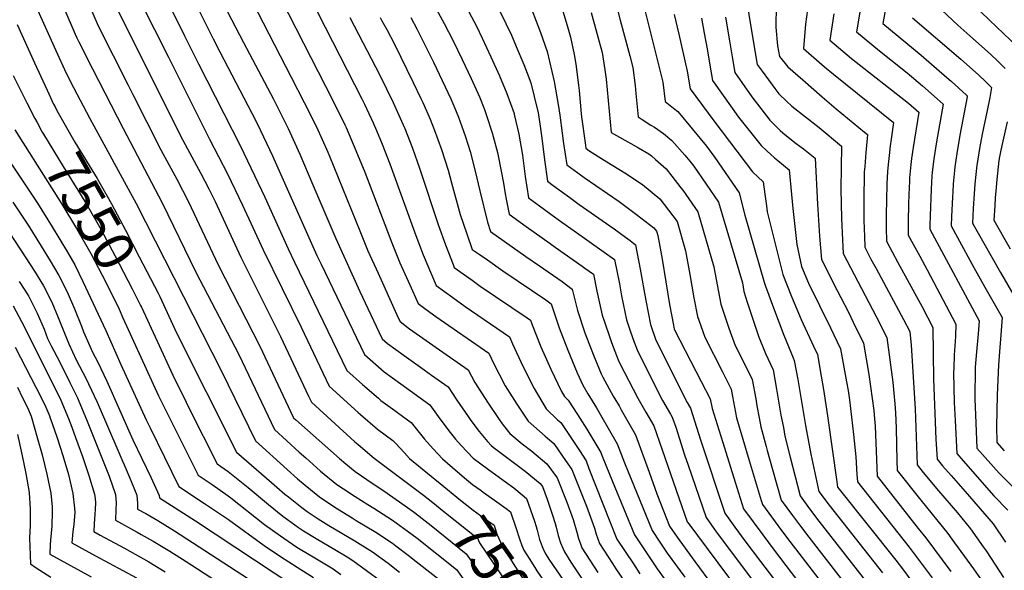
# Model space of a CAD drawing. Units: inches. Extents: x 2577972 to 2583341, y 1545172 to 1550584.
# Drawn here: x 2579028 to 2579730, y 1545726 to 1546118 of the extents above; entities that cross this region are included whole.
import ezdxf
from ezdxf.enums import TextEntityAlignment as Align

# ---------------------------------------------------------------- set-up
doc = ezdxf.new("R2010")
doc.units = ezdxf.units.IN
doc.header["$MEASUREMENT"] = 0
doc.layers.add('tile_2467_27_contour_10ft', color=80, linetype='Continuous')
doc.styles.add('Arial', font='arial.ttf')

msp = doc.modelspace()

# ---------------------------------------------------------------- linework, layer by layer
at = {"layer": 'tile_2467_27_contour_10ft'}
for points, elevation in [([(2579021.75, 1546272.63), (2579031.49, 1546259.72), (2579040.1, 1546248.11), (2579050.93, 1546233.17), (2579051.86, 1546231.02), (2579099.23, 1546121.8), (2579144.45, 1546031.91), (2579146.05, 1546028.74), (2579157.17, 1546008.1), (2579162.85, 1545997.22), (2579167.35, 1545988.24), (2579185.81, 1545948.53), (2579214.04, 1545892.03), (2579234.02, 1545849.59), (2579235.97, 1545845.46), (2579266.88, 1545817.29), (2579269.27, 1545815.22), (2579280.66, 1545805.6), (2579280.77, 1545805.51), (2579312.15, 1545782.08), (2579315.9, 1545779.15)], 7500), ([(2579027.21, 1546234.75), (2579036.92, 1546221.17), (2579050.97, 1546189.46), (2579055.8, 1546178.53), (2579084.13, 1546113.26), (2579105.55, 1546070.89), (2579108.9, 1546064.26), (2579128.84, 1546025.05), (2579140.24, 1546004.08), (2579148.55, 1545987.91), (2579169.69, 1545943.24), (2579199.34, 1545885.3), (2579223.06, 1545834.82), (2579223.36, 1545834.18), (2579224.85, 1545832.85), (2579255.93, 1545805.31), (2579260.55, 1545801.49), (2579267.23, 1545796.03), (2579279.98, 1545787.29), (2579287.57, 1545782.37), (2579302.83, 1545771.73), (2579309.44, 1545766.88), (2579317.05, 1545760.99)], 7510), ([(2579211.7, 1546179.55), (2579245.74, 1546112.13), (2579271.91, 1546061.32), (2579273.75, 1546057.56), (2579280.08, 1546044.11), (2579282.38, 1546038.8), (2579286.51, 1546029.02), (2579291.94, 1546015.09), (2579310.33, 1545964.12), (2579315.71, 1545950.25), (2579321.45, 1545936.24), (2579324.89, 1545928.47), (2579330.77, 1545924.22), (2579336.65, 1545919.97), (2579345.6, 1545913.58), (2579377.23, 1545891.98), (2579379.34, 1545886.85), (2579386.64, 1545870.99), (2579394.67, 1545855.05), (2579403.35, 1545840.64), (2579411.43, 1545832.8), (2579413.62, 1545830.86), (2579420.38, 1545821.09), (2579427.04, 1545810.99), (2579431.84, 1545803.62), (2579433.71, 1545798.32), (2579453.7, 1545747.98), (2579465.35, 1545730.32), (2579470.07, 1545723.24)], 7430), ([(2579203.94, 1546152.61), (2579251.38, 1546059.96), (2579259.84, 1546042.78), (2579260.66, 1546040.94), (2579267.78, 1546024.56), (2579274.03, 1546009.12), (2579293.24, 1545958.68), (2579299.05, 1545944.64), (2579306.11, 1545928.81), (2579312.02, 1545915.64), (2579317.81, 1545911.31), (2579324.55, 1545906.34), (2579362.44, 1545880.19), (2579365.76, 1545873.12), (2579374.06, 1545857.16), (2579382.24, 1545844.01), (2579390.33, 1545831.89), (2579402.5, 1545821.18), (2579408.6, 1545815.92), (2579415.44, 1545806.35), (2579421.43, 1545797.58), (2579431.06, 1545773.8), (2579431.92, 1545771.48), (2579437.77, 1545755.66), (2579438.95, 1545751.56), (2579441.19, 1545744.93), (2579450.46, 1545730.69), (2579452.99, 1545726.8), (2579468.34, 1545704.2)], 7440), ([(2579445.73, 1546157.03), (2579456.07, 1546117.26), (2579462.8, 1546091.83), (2579464.89, 1546083.55), (2579466.54, 1546070.65), (2579467.18, 1546064.98), (2579468.79, 1546048.36), (2579471.65, 1546046.5), (2579477.89, 1546042.56), (2579480.38, 1546041.14), (2579486.75, 1546036.61), (2579492.85, 1546031.66), (2579501.99, 1546021.21), (2579505.58, 1546016.9), (2579508.33, 1546013.24), (2579525.92, 1545987.62), (2579543, 1545930.34), (2579544.15, 1545924.17), (2579546.51, 1545916.58), (2579550.42, 1545904.5), (2579554.59, 1545892.36), (2579559.37, 1545880.04), (2579564.93, 1545868.44), (2579567.36, 1545854.72), (2579570.51, 1545836.28), (2579572.2, 1545827.29), (2579573.36, 1545821.31), (2579576.95, 1545806.32), (2579584.11, 1545778.77), (2579590.94, 1545769.57), (2579597.58, 1545760.71), (2579633.45, 1545714.96)], 7330), ([(2579144.51, 1546147.42), (2579166.15, 1546103.94), (2579170.78, 1546094.73), (2579196.32, 1546045.65), (2579199.73, 1546038.82), (2579208.19, 1546020.63), (2579239.98, 1545949.8), (2579242.97, 1545943.55), (2579273.77, 1545879.3), (2579287.94, 1545867.07), (2579299.67, 1545858.46), (2579320.26, 1545843.59), (2579327.49, 1545833.67), (2579334.85, 1545823.89), (2579338.7, 1545819.04), (2579342.71, 1545814.59), (2579351.25, 1545805.66), (2579362.25, 1545797.48), (2579374.22, 1545788.82), (2579380.11, 1545784.37), (2579386.2, 1545779.54), (2579389.33, 1545776.9), (2579395.02, 1545760.74), (2579396.15, 1545756.94), (2579396.88, 1545754.31), (2579398.51, 1545747.79), (2579399.18, 1545745.7), (2579400.88, 1545741.53), (2579402.76, 1545737.48), (2579405.62, 1545732.99), (2579426.67, 1545702.45)], 7470), ([(2579543.65, 1546145.81), (2579551.62, 1546096.9), (2579553.55, 1546085.63), (2579557.06, 1546080.91), (2579566.17, 1546068.67), (2579568.99, 1546064.89), (2579574.59, 1546059.41), (2579578.24, 1546056.06), (2579587.89, 1546048.42), (2579597.68, 1546040.85), (2579613.57, 1546027.5), (2579613.19, 1545997.27), (2579613.59, 1545976.22), (2579614.27, 1545960.81), (2579614.8, 1545951.29), (2579622.63, 1545936.18), (2579638.33, 1545906.35), (2579645.88, 1545891.51), (2579650.26, 1545859.74), (2579650.94, 1545851.74), (2579651.54, 1545844.32), (2579652.03, 1545837.84), (2579652.54, 1545827.01), (2579653.06, 1545803.63), (2579653.31, 1545796.8), (2579670.07, 1545775.64), (2579689.32, 1545752), (2579692.3, 1545748.04), (2579707.67, 1545726.91), (2579715.9, 1545715.08)], 7280), ([(2579567.22, 1546143.8), (2579566.95, 1546112.34), (2579568.11, 1546098.84), (2579569.43, 1546091.34), (2579575.43, 1546083.91), (2579586.07, 1546074.65), (2579599.78, 1546062.72), (2579609.79, 1546054.25), (2579630.08, 1546037.62), (2579632.16, 1546035.91), (2579631.87, 1546032.96), (2579630.86, 1546022.97), (2579630.14, 1546013.03), (2579629.89, 1546009.31), (2579629.53, 1545988.66), (2579629.64, 1545974.78), (2579629.94, 1545963.28), (2579630.23, 1545955.6), (2579634.62, 1545947.25), (2579638.21, 1545940.54), (2579657.83, 1545904.34), (2579662.35, 1545895.61), (2579663.3, 1545885.86), (2579666.14, 1545840.66), (2579667.5, 1545800.8), (2579671.77, 1545795.47), (2579682.81, 1545782.3), (2579696.17, 1545766.72), (2579705.6, 1545755.19), (2579714.52, 1545742.59), (2579716.65, 1545739.54), (2579723.36, 1545729.46), (2579729.12, 1545720.57)], 7270), ([(2579129.42, 1546138.88), (2579145.72, 1546106), (2579155.62, 1546086.16), (2579185.4, 1546027.64), (2579202.73, 1545991.19), (2579219.43, 1545954.44), (2579223.89, 1545945.15), (2579261.17, 1545868.02), (2579272.44, 1545858.09), (2579283.76, 1545848.21), (2579285.57, 1545846.66), (2579295.38, 1545839.43), (2579297.3, 1545838.02), (2579307.1, 1545830.89), (2579310.99, 1545826.22), (2579316.56, 1545819.2), (2579322.74, 1545812.21), (2579329.31, 1545805.18), (2579339.99, 1545795.95)], 7480), ([(2579362.21, 1546140.52), (2579378.5, 1546106.51), (2579381.99, 1546098.52), (2579387.26, 1546085.78), (2579389.62, 1546079.58), (2579392.3, 1546072.56), (2579394.71, 1546062.98), (2579397.56, 1546051.32), (2579398.81, 1546043.4), (2579400.23, 1546033.21), (2579402.03, 1546017.73), (2579404.24, 1546002.61), (2579408.18, 1545999.7), (2579420.07, 1545990.95), (2579426.75, 1545986.08), (2579451.65, 1545968.79), (2579459.86, 1545962.88), (2579463.16, 1545960.36), (2579466.87, 1545957.38), (2579470.3, 1545939.95), (2579474.19, 1545917.71), (2579477.5, 1545900.68), (2579481.48, 1545889.44), (2579503.78, 1545845.11), (2579506.14, 1545841.12), (2579513.23, 1545818.74), (2579530.53, 1545766.37), (2579537.65, 1545756.6), (2579544.86, 1545746.71), (2579555.97, 1545731.95), (2579589.78, 1545687.69)], 7370), ([(2579591.56, 1546140.7), (2579587.88, 1546114.32), (2579586.48, 1546097.13), (2579599.68, 1546085.65), (2579601.6, 1546084.02), (2579607.95, 1546078.91), (2579650.74, 1546044.33), (2579649.09, 1546032.59), (2579648.4, 1546027.89), (2579647.6, 1546020.93), (2579646.86, 1546014.53), (2579646.49, 1546009.44), (2579645.9, 1546000.87), (2579645.57, 1545988.9), (2579645.46, 1545979.2), (2579645.46, 1545975.14), (2579645.52, 1545969.54), (2579645.65, 1545959.91), (2579653.77, 1545944.89), (2579671.14, 1545913.16), (2579678.78, 1545898.64), (2579679.11, 1545861.83), (2579680.84, 1545819.19), (2579681.69, 1545804.79), (2579685.68, 1545800.12), (2579691.64, 1545793.27), (2579701.79, 1545781.79), (2579721.7, 1545758.94), (2579730.4, 1545745.7)], 7260), ([(2579038.77, 1546129.41), (2579053.91, 1546095.73), (2579061.32, 1546079.48), (2579066.43, 1546069.39), (2579078.13, 1546047.14), (2579111.3, 1545986.85), (2579171.78, 1545867.84), (2579196.16, 1545817.87), (2579218.73, 1545797.48), (2579226.13, 1545790.93), (2579231.46, 1545786.36), (2579241.74, 1545778.18), (2579247.63, 1545774.11), (2579254.55, 1545769.48), (2579264.97, 1545763.09), (2579268, 1545761.24), (2579281.85, 1545752.84), (2579293.76, 1545745.07), (2579296.27, 1545743.22), (2579304.97, 1545736.53), (2579310.66, 1545732.08), (2579332.19, 1545715.21)], 7530), ([(2579114.32, 1546130.34), (2579134.12, 1546090.88), (2579163.45, 1546032.46), (2579176.33, 1546007.83), (2579187, 1545985.68), (2579201.64, 1545953.72), (2579228.77, 1545898.77), (2579248.57, 1545856.74), (2579269.29, 1545838.08), (2579270.89, 1545836.69), (2579283.19, 1545826.1), (2579293.94, 1545818.2), (2579295.81, 1545816.3), (2579302.25, 1545809.33), (2579305.96, 1545805.35), (2579323.93, 1545790.59), (2579327.79, 1545787.44)], 7490), ([(2579193.89, 1546130.4), (2579221.63, 1546076.68), (2579230.9, 1546058.61), (2579239.53, 1546041.44), (2579247.67, 1546023.23), (2579248.85, 1546020.46), (2579270.41, 1545967.24), (2579276.32, 1545953.17), (2579283.46, 1545937.3), (2579297.91, 1545905.52), (2579299.15, 1545902.82), (2579303.79, 1545899.2), (2579305.96, 1545897.63), (2579329.55, 1545880.99), (2579347.64, 1545868.4), (2579352.44, 1545859.37), (2579361.88, 1545844.69), (2579369.26, 1545833.74), (2579371.82, 1545830.11), (2579377.3, 1545823.15), (2579386.23, 1545815.89), (2579393.15, 1545810.59), (2579403.79, 1545801.6), (2579411.02, 1545791.54), (2579417.86, 1545774.25), (2579422.54, 1545762), (2579425.11, 1545753.04), (2579426.32, 1545748.48), (2579427.9, 1545743.98), (2579428.69, 1545741.88), (2579434.4, 1545733.02), (2579440.05, 1545724.26)], 7450), ([(2579319.25, 1546135.91), (2579330.58, 1546114.88), (2579337.04, 1546102.55), (2579343.52, 1546089.17), (2579349.88, 1546075.78), (2579355.67, 1546062.58), (2579359.29, 1546053.61), (2579360.82, 1546049.44), (2579364.87, 1546037.1), (2579365.57, 1546034.47), (2579368.47, 1546023.06), (2579371.5, 1546008.54), (2579372.95, 1546001.21), (2579374.13, 1545993.72), (2579374.77, 1545989.88), (2579376.9, 1545979.09), (2579388.93, 1545970.46), (2579405.98, 1545958.24), (2579409.64, 1545955.62), (2579428.83, 1545942.2), (2579430.84, 1545940.76), (2579436.86, 1545936.41), (2579439.45, 1545924.33), (2579443.17, 1545907.22), (2579444.69, 1545902.69), (2579448.51, 1545891.43), (2579449.81, 1545887.95), (2579454.62, 1545875.49), (2579455.44, 1545873.52), (2579468.64, 1545848.19), (2579474.28, 1545838.4), (2579480.03, 1545828.48), (2579485.87, 1545811.4), (2579503.75, 1545760.18), (2579504.05, 1545759.75), (2579554.42, 1545692.16)], 7390), ([(2579344.56, 1546129.85), (2579353.52, 1546113.06), (2579357.72, 1546104.53), (2579363.94, 1546091.13), (2579370.01, 1546077.71), (2579375.28, 1546064.96), (2579380.35, 1546050.72), (2579380.5, 1546050.28), (2579380.8, 1546049.12), (2579383.77, 1546036.07), (2579386.29, 1546021.21), (2579388.26, 1546005.88), (2579390.57, 1545990.85), (2579398.53, 1545985.06), (2579406.49, 1545979.27), (2579414.46, 1545973.49), (2579423.12, 1545967.25), (2579444.65, 1545952.24), (2579451.87, 1545946.9), (2579455.45, 1545929.57), (2579457, 1545920.99), (2579460.44, 1545903.93), (2579463.09, 1545896.07), (2579465.92, 1545888.12), (2579468.46, 1545881.48), (2579486.13, 1545846.66), (2579491.89, 1545836.86), (2579493.08, 1545834.8), (2579495.5, 1545827.54), (2579501.89, 1545807.97), (2579504.43, 1545800.48), (2579517.14, 1545763.28), (2579524.36, 1545753.26), (2579561.59, 1545703.55)], 7380), ([(2579646.23, 1546131.87), (2579643.13, 1546114.8), (2579670.36, 1546092.34), (2579688.75, 1546076.34), (2579691.65, 1546073.76), (2579702.76, 1546063.83), (2579703.2, 1546063.41), (2579703.14, 1546063.08), (2579703.06, 1546062.65), (2579697.88, 1546035.35), (2579695.74, 1546022.36), (2579694.4, 1546012.79), (2579694.09, 1546010.28), (2579693.29, 1546000.73), (2579692.94, 1545995.06), (2579692.73, 1545991.23), (2579692.06, 1545977.42), (2579691.75, 1545970.86), (2579696.32, 1545962.47), (2579707.97, 1545941.35), (2579715.84, 1545927.32), (2579727.99, 1545905.6), (2579725.43, 1545872.05), (2579724.47, 1545850.44), (2579724.01, 1545828.21), (2579724.24, 1545816.78), (2579729.61, 1545810.73)], 7230), ([(2579700.74, 1546134.93), (2579719.06, 1546117.29), (2579743.96, 1546093.62)], 7200), ([(2579059.58, 1546125.97), (2579067.82, 1546107.33), (2579069.03, 1546104.64), (2579070.37, 1546101.77), (2579080.13, 1546082.61), (2579101.89, 1546040.17), (2579129.6, 1545987.26), (2579153.71, 1545938), (2579184.3, 1545879.28), (2579209.78, 1545825.97), (2579227.23, 1545809.88), (2579231.95, 1545805.71), (2579242.61, 1545796.32), (2579254.21, 1545786.91), (2579258.94, 1545783.7), (2579267.08, 1545778.26), (2579276.32, 1545772.57), (2579280.44, 1545769.95), (2579293.7, 1545761.42), (2579304.3, 1545753.94), (2579311.34, 1545748.58), (2579339.28, 1545726.39), (2579366.67, 1545688.27)], 7520), ([(2579176.36, 1546123.16), (2579187.64, 1546101.41), (2579208.9, 1546061.07), (2579210.83, 1546057.29), (2579219.43, 1546040.12), (2579227.68, 1546021.91), (2579237.13, 1546000.13), (2579253.4, 1545961.77), (2579270.56, 1545924.11), (2579284.03, 1545895.5), (2579286.37, 1545890.58), (2579290.28, 1545887.23), (2579302.02, 1545878.69), (2579313.77, 1545870.25), (2579321.59, 1545864.7), (2579333.43, 1545856.28), (2579339.66, 1545846.89), (2579347.63, 1545835.21), (2579349.6, 1545832.38), (2579355.59, 1545824.56), (2579361.4, 1545817.53), (2579364.28, 1545814.4), (2579366.55, 1545812.73), (2579388.38, 1545796.38), (2579399.09, 1545787.6), (2579400.6, 1545785.5), (2579403.91, 1545776.35), (2579407.78, 1545765.08), (2579409.64, 1545759.2), (2579410.36, 1545756.49), (2579411.9, 1545750.64), (2579413.49, 1545745.35), (2579415.04, 1545741.43), (2579416.19, 1545738.83), (2579420.83, 1545731.59), (2579454.24, 1545681.59)], 7460), ([(2579393.13, 1546124.66), (2579399.21, 1546108.5), (2579403.86, 1546095.02), (2579408.97, 1546073.47), (2579411.96, 1546055.81), (2579412.93, 1546049.72), (2579414.7, 1546036.8), (2579415.55, 1546029.36), (2579417.91, 1546014.37), (2579425.76, 1546008.49), (2579430.21, 1546005.2), (2579455.14, 1545988.11), (2579467.51, 1545979.04), (2579479.9, 1545969.53), (2579481.82, 1545967.2), (2579482.7, 1545963.99), (2579485.87, 1545947.24), (2579491.21, 1545914.83), (2579493.96, 1545900.15), (2579494.48, 1545897.46), (2579494.5, 1545897.39), (2579494.77, 1545896.85), (2579513.77, 1545860.17), (2579520.12, 1545847.73), (2579521.45, 1545841.03), (2579526.24, 1545825.63), (2579527.8, 1545820.63), (2579537.89, 1545788.59), (2579543.93, 1545769.47), (2579557.47, 1545751.05), (2579565.61, 1545740.08), (2579598.24, 1545697.54)], 7360), ([(2579413.7, 1546128.28), (2579418.27, 1546113.37), (2579420.48, 1546105.23), (2579423.21, 1546092.87), (2579424.37, 1546085.88), (2579426.31, 1546071.08), (2579426.7, 1546067.28), (2579428.19, 1546050.6), (2579428.47, 1546048.45), (2579430.94, 1546030.05), (2579431.58, 1546026.13), (2579433.71, 1546024.53), (2579440.66, 1546019.88), (2579446.35, 1546016.43), (2579459.17, 1546008.65), (2579471.88, 1546000.34), (2579484.18, 1545990.05), (2579496.52, 1545974.01), (2579502.4, 1545953), (2579505.59, 1545936.24), (2579508.53, 1545919.61), (2579511.04, 1545906.32), (2579511.88, 1545903.82), (2579516.18, 1545891.64), (2579528.79, 1545867.11), (2579535.06, 1545854.63), (2579536.03, 1545849.38), (2579538.93, 1545834.39), (2579543.32, 1545819.14), (2579547.86, 1545803.84), (2579556.4, 1545775.55), (2579557.32, 1545772.57), (2579570.97, 1545754.17), (2579576.8, 1545746.36), (2579583.2, 1545737.87), (2579614.74, 1545697.03)], 7350), ([(2579435.41, 1546122.62), (2579440.83, 1546102.75), (2579443.05, 1546094.22), (2579445.08, 1546081.88), (2579445.93, 1546075.35), (2579449.61, 1546037.32), (2579459.17, 1546031.78), (2579463.53, 1546029.57), (2579469.04, 1546026.42), (2579476.4, 1546022.05), (2579478.2, 1546020.65), (2579481.22, 1546018.06), (2579488.64, 1546011.46), (2579492.85, 1546006.33), (2579499.27, 1545997.96), (2579500.54, 1545996.18), (2579511.22, 1545980.81), (2579522.63, 1545941.71), (2579524.35, 1545932.71), (2579527.59, 1545915.24), (2579529.25, 1545910.18), (2579533.35, 1545898.05), (2579537.93, 1545885.8), (2579543.84, 1545874.07), (2579549.99, 1545861.53), (2579552.5, 1545847.85), (2579553.37, 1545842.8), (2579555, 1545834.17), (2579556.19, 1545827.83), (2579559.85, 1545813.93), (2579560.61, 1545811.08), (2579564.45, 1545797.54), (2579570.71, 1545775.67), (2579578.75, 1545764.87), (2579584.41, 1545757.28), (2579590.41, 1545749.32), (2579624.08, 1545705.99)], 7340), ([(2579473.86, 1546123.28), (2579484.56, 1546080.79), (2579486.46, 1546073.03), (2579487.96, 1546059.4), (2579493.95, 1546054.62), (2579497.13, 1546052.22), (2579517.36, 1546027.47), (2579523.51, 1546019.42), (2579540.62, 1545994.43), (2579544.8, 1545978.49), (2579558.48, 1545930.76), (2579559.48, 1545928), (2579565.97, 1545910.53), (2579572.48, 1545893.2), (2579574.17, 1545889.01), (2579579.19, 1545876.87), (2579579.98, 1545875.14), (2579582.42, 1545861.56), (2579587.97, 1545828.74), (2579591.75, 1545808.45), (2579596.76, 1545785.17), (2579597.5, 1545781.87), (2579604.75, 1545772.1), (2579642.86, 1545723.98)], 7320), ([(2579627.45, 1546127.25), (2579624.25, 1546108.91), (2579640.67, 1546095.38), (2579660.52, 1546079.8), (2579671.43, 1546070.44), (2579681.81, 1546061.26), (2579685.98, 1546057.54), (2579681.29, 1546030.59), (2579679.46, 1546018.47), (2579678.31, 1546008.9), (2579678.06, 1546006.45), (2579677.48, 1545996.95), (2579676.79, 1545978.06), (2579676.58, 1545971.28), (2579676.51, 1545968.54), (2579678.2, 1545965.47), (2579711.58, 1545903.28), (2579710.88, 1545894.08), (2579709.74, 1545881.2), (2579708.86, 1545870.3), (2579708.54, 1545847.63), (2579709.01, 1545836.5), (2579710.06, 1545812.79), (2579725.91, 1545794.84), (2579729.1, 1545791.71), (2579738.14, 1545782.84)], 7240), ([(2579681.41, 1546127.9), (2579696.54, 1546113.67), (2579707.24, 1546104.28), (2579719.74, 1546093.01), (2579724.98, 1546087.99), (2579730.16, 1546082.86)], 7210), ([(2579263.44, 1546119.1), (2579284.82, 1546078.1), (2579294.3, 1546058.53), (2579300.31, 1546045.45), (2579302.54, 1546040.18), (2579307.99, 1546026.22), (2579313.08, 1546011.97), (2579326.62, 1545971.05), (2579331.6, 1545957.29), (2579336.9, 1545943.43), (2579337.77, 1545941.3), (2579350.44, 1545932.24), (2579356.33, 1545928.07), (2579389.75, 1545905.35), (2579392.03, 1545903.77), (2579393.16, 1545900.55), (2579399.49, 1545884.78), (2579406.56, 1545868.95), (2579414.24, 1545853.05), (2579416.38, 1545849.38), (2579418.96, 1545846.8), (2579425.63, 1545836.74), (2579432.15, 1545826.21), (2579438.64, 1545815.62), (2579442.26, 1545809.66), (2579443.17, 1545806.93), (2579450.55, 1545789.01), (2579466.2, 1545751.03), (2579477.13, 1545734.56), (2579482.41, 1545726.77), (2579500.41, 1545701.99)], 7420), ([(2579284.97, 1546119.02), (2579286.29, 1546116.66), (2579289.72, 1546110.66), (2579295.21, 1546100.26), (2579308.54, 1546072.96), (2579314.03, 1546061.4), (2579315.36, 1546058.53), (2579320.6, 1546046.78), (2579323.53, 1546039.33), (2579328.63, 1546025.09), (2579333.42, 1546010.58), (2579335.88, 1546001.48), (2579342.04, 1545978.96), (2579346.65, 1545965.31), (2579350.64, 1545954.12), (2579355.44, 1545950.74), (2579361.34, 1545946.59), (2579372.44, 1545938.87), (2579402.92, 1545918.17), (2579405.94, 1545916.09), (2579406.85, 1545915.43), (2579407.18, 1545914.07), (2579412.56, 1545898.27), (2579418.66, 1545882.33), (2579425.44, 1545866.27), (2579429.4, 1545857.61), (2579432.89, 1545851.32), (2579438.99, 1545841.49), (2579442.03, 1545836.36), (2579453.91, 1545815.84), (2579458.94, 1545802.2), (2579478.7, 1545754.08), (2579484.17, 1545745.86), (2579489.44, 1545738.04), (2579502.07, 1545720.79)], 7410), ([(2579306.81, 1546119.08), (2579311.35, 1546110.62), (2579322.9, 1546087.38), (2579335.3, 1546061.24), (2579337.44, 1546056.32), (2579340.84, 1546048.12), (2579344.37, 1546038.36), (2579345.74, 1546034.17), (2579349.11, 1546023.81), (2579352.78, 1546009.83), (2579355.92, 1545995.73), (2579361.35, 1545973.43), (2579363.52, 1545966.95), (2579388.81, 1545949.16), (2579398.5, 1545942.37), (2579414.54, 1545931.2), (2579421.86, 1545925.92), (2579425.53, 1545910.57), (2579430.88, 1545894.78), (2579436.88, 1545878.87), (2579442.42, 1545865.57), (2579443.64, 1545863.26), (2579450.96, 1545849.74), (2579455.15, 1545842.71), (2579456.74, 1545839.94), (2579466.97, 1545822.16), (2579476.51, 1545795.67), (2579482.08, 1545780.14), (2579491.2, 1545757.13), (2579496.46, 1545749.3), (2579509.16, 1545732.16), (2579521.85, 1545715.02)], 7400), ([(2579494.42, 1546121.15), (2579497.68, 1546107.2), (2579503.67, 1546081.03), (2579505.92, 1546068.48), (2579518.68, 1546050.98), (2579522.69, 1546045.54), (2579550.14, 1546009.26), (2579557.8, 1546002.26), (2579559.06, 1545993.48), (2579560.15, 1545985.06), (2579560.72, 1545980.76), (2579571.84, 1545936.33), (2579578.08, 1545920.5), (2579582.89, 1545908.75), (2579584.79, 1545904.13), (2579593.68, 1545885.29), (2579596.46, 1545879.23), (2579599.26, 1545863.84), (2579600.87, 1545854.37), (2579603.01, 1545840.48), (2579603.87, 1545833.92), (2579610.23, 1545788.67), (2579610.89, 1545784.97), (2579611.95, 1545783.54), (2579652.31, 1545733.04), (2579657.79, 1545725.81), (2579676.58, 1545700.29)], 7310), ([(2579513.8, 1546118.59), (2579515.87, 1546107.98), (2579517.94, 1546096.75), (2579519.42, 1546087.95), (2579521.8, 1546074.2), (2579535.8, 1546054.65), (2579540.37, 1546048.32), (2579545.11, 1546042.31), (2579556.47, 1546027.96), (2579560.4, 1546024.17), (2579565.79, 1546019.31), (2579568.25, 1546017.35), (2579576.39, 1546010.67), (2579577.97, 1545993.13), (2579578.86, 1545983.29), (2579581.84, 1545957.71), (2579585.19, 1545941.9), (2579590.13, 1545930.14), (2579605.75, 1545898.25), (2579612.93, 1545883.33), (2579617.18, 1545859.91), (2579618.26, 1545853.63), (2579619.24, 1545847.16), (2579622.19, 1545822.5), (2579623.72, 1545806.59), (2579624.51, 1545794.01), (2579624.94, 1545788.81), (2579661.9, 1545742.23), (2579678.3, 1545720.41)], 7300), ([(2579531.06, 1546119.26), (2579533.94, 1546102.51), (2579535.78, 1546091.2), (2579537.68, 1546079.91), (2579549.75, 1546062.76), (2579556.15, 1546054.31), (2579562.62, 1546046.11), (2579563.27, 1546045.46), (2579569.91, 1546038.83), (2579571.8, 1546037.05), (2579577.97, 1546032.12), (2579581.44, 1546029.37), (2579586.55, 1546025.64), (2579594.98, 1546019.09), (2579596.55, 1545986.31), (2579598.03, 1545963.58), (2579599.37, 1545946.97), (2579610.48, 1545924.98), (2579618.5, 1545909.36), (2579622.03, 1545902.3), (2579629.4, 1545887.42), (2579633.19, 1545865.13), (2579636.63, 1545839.54), (2579637.22, 1545833.63), (2579637.56, 1545828.38), (2579638.8, 1545798.8), (2579639.13, 1545792.8), (2579668.35, 1545755.65), (2579673.7, 1545748.95), (2579691.59, 1545725.04)], 7290), ([(2579608.11, 1546121.8), (2579605.36, 1546103.02), (2579620.83, 1546090.01), (2579661.3, 1546058.26), (2579668.76, 1546051.68), (2579664.7, 1546026.62), (2579663.59, 1546018.7), (2579663.09, 1546014.56), (2579662.16, 1546005.04), (2579661.98, 1546002.61), (2579661.57, 1545993.15), (2579661.39, 1545986.58), (2579661.17, 1545973.92), (2579661.08, 1545964.22), (2579669.31, 1545949.23), (2579674.69, 1545939.47), (2579695.18, 1545900.96), (2579694.75, 1545892.06), (2579693.97, 1545878.97), (2579693.61, 1545869.53), (2579693.5, 1545866.51), (2579693.84, 1545845.22), (2579694.52, 1545832.42), (2579695.87, 1545808.79), (2579700.33, 1545803.68), (2579722.16, 1545778.74), (2579732.15, 1545768.69)], 7250), ([(2579664.18, 1546118.94), (2579698.61, 1546089.45), (2579711.16, 1546078.26), (2579716.41, 1546073.25), (2579720.41, 1546069.27), (2579719.2, 1546062.27), (2579717.47, 1546053.04), (2579713.93, 1546036.08), (2579711.95, 1546025.96), (2579711.45, 1546022.82), (2579710.48, 1546016.7), (2579710.11, 1546014.11), (2579708.67, 1546000.72), (2579708.12, 1545993.59), (2579707.49, 1545983.22), (2579706.97, 1545972.86), (2579715.02, 1545958.44), (2579726.79, 1545937.6), (2579744.28, 1545907.82)], 7220), ([(2579026.38, 1546114.18), (2579038.79, 1546086.81), (2579047.69, 1546067.49), (2579052.4, 1546057.5), (2579053.4, 1546055.56)], 7540), ([(2579023.67, 1546077.9), (2579033.32, 1546058.3), (2579038.91, 1546047.27)], 7550), ([(2579053.4, 1546055.56), (2579054.75, 1546052.96), (2579067.6, 1546030.43), (2579083.35, 1546004.51), (2579093.53, 1545986.64), (2579103.47, 1545967.89), (2579113.32, 1545948.93), (2579126.77, 1545923.01), (2579127.93, 1545920.49)], 7540), ([(2579000.55, 1546047.13), (2579040.82, 1545987.08), (2579051.44, 1545970.19), (2579062.2, 1545952.08), (2579067.5, 1545943.04), (2579073.28, 1545931.34), (2579089.65, 1545896.47), (2579100.31, 1545872.31), (2579118.22, 1545832.94), (2579121.08, 1545827.15), (2579141.68, 1545785.46), (2579159.9, 1545773.38), (2579176.89, 1545761.86), (2579202.47, 1545743.39), (2579214.11, 1545735.54), (2579225.78, 1545727.91), (2579237.46, 1545720.76)], 7570), ([(2579038.91, 1546047.27), (2579038.92, 1546047.24), (2579040.56, 1546044.31), (2579044.32, 1546037.61), (2579045.23, 1546036), (2579059.25, 1546013.17), (2579075.82, 1545986.3), (2579086.02, 1545968.47), (2579096, 1545949.81), (2579108.41, 1545926.04), (2579114.39, 1545914.16), (2579114.91, 1545913.04)], 7550), ([(2579024.72, 1546039.17), (2579058.25, 1545986.38), (2579068.68, 1545969.05), (2579078.84, 1545951.1), (2579089.52, 1545930.74), (2579099.05, 1545911.48), (2579101.75, 1545905.53)], 7560), ([(2579731.7, 1546044.93), (2579727.19, 1546024.73), (2579726.23, 1546020.03), (2579725.77, 1546017.44), (2579724.37, 1546003.91), (2579723.54, 1545995.62), (2579723.17, 1545991.05), (2579722.81, 1545985.23), (2579722.18, 1545974.85), (2579733.78, 1545954.53)], 7210), ([(2579023.35, 1545987.66), (2579034.18, 1545971.28), (2579043.55, 1545956.41), (2579049.95, 1545946.02), (2579056.18, 1545935.52), (2579061.98, 1545923.83), (2579067.24, 1545911.8), (2579072.13, 1545899.5), (2579073.62, 1545895.5), (2579080.14, 1545881.04), (2579083.8, 1545873.93), (2579090.38, 1545860.28), (2579108.83, 1545818.67), (2579121.57, 1545792.05), (2579127.57, 1545778.9), (2579127.7, 1545777.38), (2579153.36, 1545761.08), (2579223.42, 1545714.69)], 7580), ([(2579016.81, 1545972.1), (2579032.21, 1545948.88), (2579038.79, 1545938.62), (2579045.19, 1545928.23), (2579051.05, 1545916.58), (2579055.55, 1545905.74), (2579061.11, 1545892.19), (2579063.11, 1545886.82), (2579068.54, 1545875.6), (2579075.59, 1545862.01), (2579077.29, 1545858.51), (2579083.36, 1545845.4), (2579106.31, 1545792.42), (2579111.58, 1545779.29), (2579112.07, 1545773.41), (2579112.11, 1545769.38), (2579118.04, 1545766.12), (2579126.64, 1545761.28), (2579138.4, 1545753.96), (2579195.24, 1545717.2)], 7590), ([(2579027.84, 1545931.35), (2579034.38, 1545921.06), (2579040.58, 1545908.72), (2579045.54, 1545897.39), (2579048.08, 1545890.82), (2579050.7, 1545885.53), (2579056.48, 1545874.35), (2579064.01, 1545859.31), (2579069.3, 1545848.59), (2579070.43, 1545846.17), (2579075.76, 1545833.1), (2579091.88, 1545792.77), (2579096.46, 1545779.66), (2579096.86, 1545773.78), (2579096.67, 1545769.03), (2579096.52, 1545761.38), (2579111.79, 1545753), (2579114.77, 1545751.37), (2579123.37, 1545746.55), (2579135.15, 1545739.33), (2579146.91, 1545731.99), (2579167.63, 1545718.62)], 7600), ([(2579127.93, 1545920.49), (2579139.62, 1545895.2), (2579182.54, 1545809.76), (2579207.54, 1545788.2), (2579217.2, 1545780), (2579219.63, 1545778.02), (2579229.11, 1545770.51), (2579233.01, 1545767.68), (2579240.9, 1545762.35), (2579248.37, 1545757.65), (2579266.86, 1545746.82), (2579279.54, 1545738.94), (2579290.6, 1545730.78), (2579298.72, 1545724.54)], 7540), ([(2579023.65, 1545913.94), (2579029.74, 1545902.44), (2579056.29, 1545849.46), (2579057.53, 1545846.95), (2579062.94, 1545833.87), (2579065.24, 1545827.68), (2579067.95, 1545820.32), (2579072.91, 1545806.77), (2579077.57, 1545793.24), (2579081.51, 1545780.02), (2579081.93, 1545776.62), (2579082.11, 1545774.14), (2579082.03, 1545769.09), (2579081.82, 1545765.85), (2579081.27, 1545758.77), (2579080.93, 1545753.38), (2579085.62, 1545750.8), (2579102.9, 1545741.49), (2579120.12, 1545731.88), (2579131.92, 1545724.75)], 7610), ([(2579114.91, 1545913.04), (2579137.24, 1545864.72), (2579146.78, 1545845.36), (2579148.82, 1545841.29), (2579168.92, 1545801.66), (2579176.77, 1545796.11), (2579191.08, 1545784.62), (2579205.39, 1545772.69), (2579215.67, 1545764.39), (2579218.92, 1545762.01), (2579226.94, 1545756.21), (2579230.49, 1545753.83), (2579239.38, 1545748.32), (2579252.61, 1545740.67), (2579261.48, 1545735.31), (2579265.49, 1545732.86), (2579284.96, 1545718.45)], 7550), ([(2579101.75, 1545905.53), (2579114.48, 1545877.5), (2579127.17, 1545849.86), (2579155.3, 1545793.56), (2579165.23, 1545786.79), (2579176.83, 1545778.74), (2579178.6, 1545777.33), (2579202.66, 1545758.46), (2579213.91, 1545750.28), (2579216.47, 1545748.55), (2579225.71, 1545742.35), (2579228.12, 1545740.77), (2579238.57, 1545734.61), (2579251.47, 1545726.81), (2579257.02, 1545722.81)], 7560), ([(2579025.07, 1545884.48), (2579043.48, 1545848.7), (2579046.79, 1545841.92), (2579049.59, 1545835.17), (2579049.8, 1545834.66), (2579051.38, 1545830.23), (2579054.9, 1545819.96), (2579059, 1545807.51), (2579062.92, 1545793.94), (2579066.18, 1545780.39), (2579067.35, 1545770.06), (2579067.4, 1545766.81), (2579067.06, 1545761.42), (2579066.74, 1545758.46), (2579066.05, 1545753.33), (2579065.34, 1545745.39), (2579082.33, 1545735.99), (2579111.41, 1545720.39)], 7620), ([(2579026.66, 1545855.99), (2579030.27, 1545848.58), (2579033.46, 1545842.01), (2579036.29, 1545835.47), (2579040.77, 1545820.25), (2579044.23, 1545807.87), (2579047.57, 1545794.31), (2579050.43, 1545780.77), (2579051.23, 1545771.04), (2579051.33, 1545767.52), (2579051, 1545757.3), (2579050.11, 1545747.13), (2579049.97, 1545744.12), (2579049.75, 1545737.39), (2579079.04, 1545721.12)], 7630), ([(2579026.56, 1545822.3), (2579029.75, 1545808.35), (2579032.52, 1545794.68), (2579034.86, 1545781.15), (2579035.68, 1545769.4), (2579035.66, 1545757.67), (2579035.3, 1545748.8), (2579035.8, 1545730.3), (2579039.87, 1545727.55), (2579050.35, 1545720.81)], 7640), ([(2579339.99, 1545795.95), (2579346.49, 1545790.34), (2579350.74, 1545786.84), (2579356.94, 1545782.46)], 7480), ([(2579327.79, 1545787.44), (2579342.23, 1545775.66), (2579351.18, 1545768.47), (2579356.39, 1545764.89), (2579363.14, 1545760.08), (2579366.15, 1545757.87), (2579368.17, 1545751.6), (2579372.04, 1545742.61), (2579381.33, 1545727.96), (2579385.23, 1545722.18), (2579414.91, 1545679.19), (2579418.5, 1545673.59), (2579423.26, 1545665.97)], 7490), ([(2579315.9, 1545779.15), (2579322.42, 1545774.06), (2579330.36, 1545767.73), (2579354.57, 1545748.35), (2579354.96, 1545747.11), (2579355.84, 1545745.31), (2579365.69, 1545730.57), (2579370.73, 1545723.36), (2579396.09, 1545686.9), (2579399.87, 1545681.44), (2579404.93, 1545673.45), (2579411.99, 1545661.72), (2579413.53, 1545659.18)], 7500), ([(2579356.94, 1545782.46), (2579358.3, 1545781.5), (2579368.19, 1545774.58), (2579374.67, 1545769.78), (2579377.74, 1545767.38), (2579381.68, 1545756.2), (2579384.19, 1545748.2), (2579385.94, 1545743.51), (2579387.35, 1545740.05), (2579391.08, 1545734.08), (2579395.12, 1545727.73)], 7480), ([(2579317.05, 1545760.99), (2579321.32, 1545757.69), (2579346.37, 1545737.58), (2579382.63, 1545686.25), (2579393.66, 1545669.44), (2579398.68, 1545661.27), (2579404.07, 1545652.58)], 7510), ([(2579395.12, 1545727.73), (2579396.59, 1545725.41), (2579399.67, 1545720.88), (2579410.24, 1545706.03), (2579420.67, 1545690.9), (2579430.83, 1545675.21), (2579432.53, 1545672.43)], 7480)]:
    msp.add_lwpolyline(points, dxfattribs=dict(at, elevation=elevation))

# ---------------------------------------------------------------- texts
at = {"color": 18, "style": 'Arial'}
for s, rotation, p in [('7550', -60.24956, (2579078.74, 1545981.2)), ('7500', -55.10349, (2579370.73, 1545723.36))]:
    msp.add_text(s, height=28.8, rotation=rotation, dxfattribs=at).set_placement(p, align=Align.MIDDLE_CENTER)

doc.saveas('drawing.dxf')
